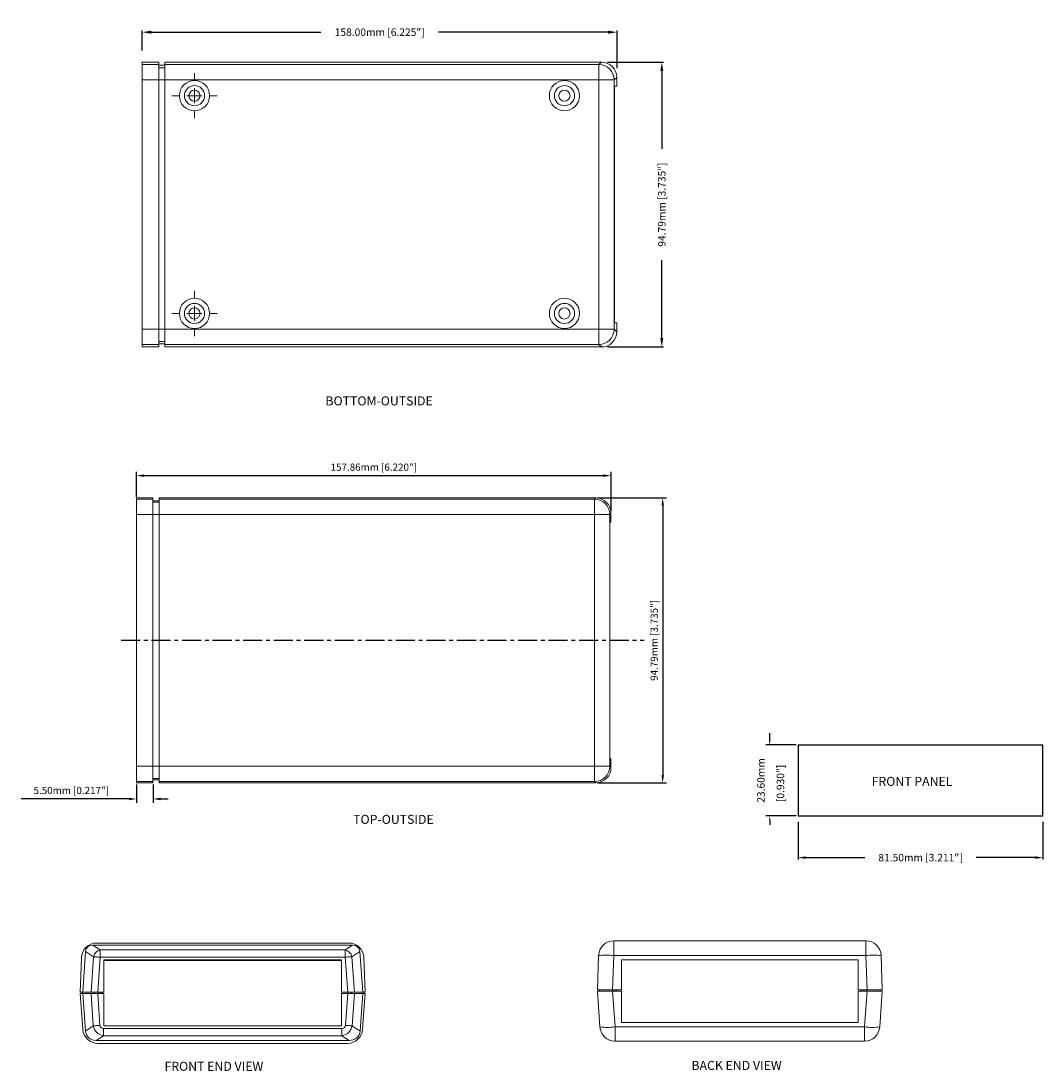
# Model space of a CAD drawing. Extents: x 52 to 673, y 18 to 402.
# Drawn here: x 333 to 673, y 52 to 402 of the extents above; entities that cross this region are included whole.
import ezdxf

# ---------------------------------------------------------------- set-up
doc = ezdxf.new("R2010")
doc.units = 0
doc.header["$LTSCALE"] = 0.2
doc.header["$MEASUREMENT"] = 0
doc.linetypes.add('CENTER', pattern=[50.8, 31.75, -6.35, 6.35, -6.35])
doc.layers.get('0').update_dxf_attribs({"linetype": 'CONTINUOUS'})
doc.layers.get('DEFPOINTS').update_dxf_attribs({"linetype": 'CONTINUOUS'})
for name, color, linetype in [('CENTER', 7, 'CENTER'), ('DIM', 3, 'CONTINUOUS'), ('OBIECT', 7, 'CONTINUOUS'), ('VIEWS', 7, 'CONTINUOUS')]:
    doc.layers.add(name, color=color, linetype=linetype)
doc.styles.get("Standard").update_dxf_attribs({"font": 'romans.shx'})
doc.dimstyles.new('STANDARD$0', dxfattribs={"dimtxt": 3, "dimasz": 1.5, "dimexe": 1, "dimexo": 0.625, "dimtad": 1, "dimzin": 0, "dimdsep": 46, "dimtxsty": 'STANDARD', "dimcen": 2.5, "dimadec": 0, "dimazin": 0, "dimtfac": 1, "dimtdec": 1, "dimtofl": 0, "dimtmove": 0, "dimatfit": 0, "dimfxl": 1, "dimtolj": 1, "dimtzin": 0, "dimarcsym": 0})

# ---------------------------------------------------------------- blocks, each defined once
blk = doc.blocks.new('*D34')
at = {"color": 0, "linetype": 'ByBlock', "transparency": 16777216}
for p, q in [((388.08, 205.4), (388.08, 192.92)), ((469.58, 205.4), (469.58, 192.92)), ((390.58, 193.52), (410.27, 193.52)), ((467.08, 193.52), (447.39, 193.52))]:
    blk.add_line(p, q, dxfattribs=at)
for points in [[(390.58, 193.93), (390.58, 193.1), (388.08, 193.52)], [(467.08, 193.93), (467.08, 193.1), (469.58, 193.52)]]:
    blk.add_solid(points, dxfattribs=at)
at = {"layer": 'DEFPOINTS', "color": 0, "linetype": 'ByBlock', "transparency": 16777216}
for p in [(388.08, 207.4), (469.58, 207.4), (469.58, 193.52)]:
    blk.add_point(p, dxfattribs=at)
at = {"color": 0, "linetype": 'ByBlock', "transparency": 16777216, "insert": (428.83, 193.52), "char_height": 2.5, "attachment_point": 5}
blk.add_mtext('\\A1;81.50mm [3.211"]', dxfattribs=at)
blk = doc.blocks.new('*D78')
at = {"layer": 'DEFPOINTS', "color": 0, "transparency": 16777216}
for p in [(529.31, 250.52), (371.44, 242.91), (529.31, 238.03)]:
    blk.add_point(p, dxfattribs=at)
at = {"layer": 'DIM', "color": 0, "lineweight": -2, "transparency": 16777216}
for p, q in [((371.44, 243.53), (371.44, 251.77)), ((529.31, 238.66), (529.31, 251.77)), ((373.94, 250.52), (526.81, 250.52))]:
    blk.add_line(p, q, dxfattribs=at)
at = {"layer": 'DIM', "color": 0, "transparency": 16777216}
for points in [[(373.94, 250.94), (373.94, 250.11), (371.44, 250.52)], [(526.81, 250.94), (526.81, 250.11), (529.31, 250.52)]]:
    blk.add_solid(points, dxfattribs=at)
at = {"layer": 'DIM', "color": 0, "transparency": 16777216, "insert": (450.38, 253.35), "char_height": 2.4, "attachment_point": 5}
blk.add_mtext('\\A1;157.86mm [6.220"]', dxfattribs=at)
blk = doc.blocks.new('*D76')
at = {"layer": 'DEFPOINTS', "color": 0, "transparency": 16777216}
for p in [(371.44, 148.31), (376.94, 148.31), (371.44, 142.93)]:
    blk.add_point(p, dxfattribs=at)
at = {"layer": 'DIM', "color": 0, "lineweight": -2, "transparency": 16777216}
for p, q in [((371.44, 147.69), (371.44, 141.68)), ((376.94, 147.69), (376.94, 141.68)), ((368.94, 142.93), (333.02, 142.93)), ((379.44, 142.93), (381.94, 142.93))]:
    blk.add_line(p, q, dxfattribs=at)
at = {"layer": 'DIM', "color": 0, "transparency": 16777216}
for points in [[(368.94, 143.35), (368.94, 142.51), (371.44, 142.93)], [(379.44, 143.35), (379.44, 142.51), (376.94, 142.93)]]:
    blk.add_solid(points, dxfattribs=at)
at = {"layer": 'DIM', "color": 0, "transparency": 16777216, "insert": (349.73, 145.76), "char_height": 2.4, "attachment_point": 5}
blk.add_mtext('\\A1;5.50mm [0.217"]', dxfattribs=at)
blk = doc.blocks.new('*D77')
at = {"layer": 'DEFPOINTS', "color": 0, "transparency": 16777216}
for p in [(524.23, 243.11), (524.23, 148.31), (546.5, 148.31)]:
    blk.add_point(p, dxfattribs=at)
at = {"layer": 'DIM', "color": 0, "lineweight": -2, "transparency": 16777216}
for p, q in [((524.85, 243.11), (547.75, 243.11)), ((546.5, 240.61), (546.5, 150.81)), ((524.85, 148.31), (547.75, 148.31))]:
    blk.add_line(p, q, dxfattribs=at)
at = {"layer": 'DIM', "color": 0, "transparency": 16777216}
for points in [[(546.09, 240.61), (546.92, 240.61), (546.5, 243.11)], [(546.09, 150.81), (546.92, 150.81), (546.5, 148.31)]]:
    blk.add_solid(points, dxfattribs=at)
at = {"layer": 'DIM', "color": 0, "transparency": 16777216, "insert": (543.68, 195.71), "char_height": 2.4, "attachment_point": 5, "rotation": 90}
blk.add_mtext('\\A1;94.79mm [3.735"]', dxfattribs=at)
blk = doc.blocks.new('*D79')
at = {"layer": 'DEFPOINTS', "color": 0, "transparency": 16777216}
for p in [(531.35, 398.1), (373.35, 389.99), (531.35, 384.14)]:
    blk.add_point(p, dxfattribs=at)
at = {"layer": 'DIM', "color": 0, "lineweight": -2, "transparency": 16777216}
for p, q in [((373.35, 391.99), (373.35, 398.72)), ((531.35, 386.14), (531.35, 398.72)), ((376.35, 398.1), (432.77, 398.1)), ((528.35, 398.1), (471.92, 398.1))]:
    blk.add_line(p, q, dxfattribs=at)
at = {"layer": 'DIM', "color": 0, "transparency": 16777216}
for points in [[(376.35, 398.6), (376.35, 397.6), (373.35, 398.1)], [(528.35, 398.6), (528.35, 397.6), (531.35, 398.1)]]:
    blk.add_solid(points, dxfattribs=at)
at = {"layer": 'DIM', "color": 0, "transparency": 16777216, "insert": (452.35, 398.1), "char_height": 2.5, "attachment_point": 5}
blk.add_mtext('\\A1;158.00mm [6.225"]', dxfattribs=at)
blk = doc.blocks.new('*D80')
at = {"layer": 'DEFPOINTS', "color": 0, "transparency": 16777216}
for p in [(526.14, 388.14), (526.14, 293.34), (546.21, 293.34)]:
    blk.add_point(p, dxfattribs=at)
at = {"layer": 'DIM', "color": 0, "lineweight": -2, "transparency": 16777216}
for p, q in [((528.14, 388.14), (546.81, 388.14)), ((546.21, 385.14), (546.21, 359.3)), ((546.21, 296.34), (546.21, 322.18)), ((528.14, 293.34), (546.81, 293.34))]:
    blk.add_line(p, q, dxfattribs=at)
at = {"layer": 'DIM', "color": 0, "transparency": 16777216}
for points in [[(545.71, 385.14), (546.71, 385.14), (546.21, 388.14)], [(545.71, 296.34), (546.71, 296.34), (546.21, 293.34)]]:
    blk.add_solid(points, dxfattribs=at)
at = {"layer": 'DIM', "color": 0, "transparency": 16777216, "insert": (546.21, 340.74), "char_height": 2.5, "attachment_point": 5, "rotation": 90}
blk.add_mtext('\\A1;94.79mm [3.735"]', dxfattribs=at)
blk = doc.blocks.new('SW_CENTERMARKSYMBOL_5')
at = {"color": 0, "linetype": 'Continuous', "lineweight": 0}
for p, q in [((0, 10), (0, 15.0584)), ((-10, 0), (-15.0584, 0)), ((0, 0), (-5, 0)), ((0, 0), (0, 5)), ((0, 0), (0, -5)), ((0, 0), (5, 0)), ((10, 0), (15.0584, 0)), ((0, -10), (0, -15.0584))]:
    blk.add_line(p, q, dxfattribs=at)
blk = doc.blocks.new('SW_CENTERMARKSYMBOL_6')
at = {"color": 0, "linetype": 'Continuous', "lineweight": 0}
for p, q in [((0, 10), (0, 15.0584)), ((-10, 0), (-15.0584, 0)), ((0, 0), (-5, 0)), ((0, 0), (0, 5)), ((0, 0), (0, -5)), ((0, 0), (5, 0)), ((10, 0), (15.0584, 0)), ((0, -10), (0, -15.0584))]:
    blk.add_line(p, q, dxfattribs=at)
blk = doc.blocks.new('A$C127E367F')
at = {"color": 0, "linetype": 'ByBlock'}
for p, q in [((3.833, 40.65), (3.833, 43.039)), ((12.623, 39.15), (2.583, 39.15)), ((12.623, 15.55), (2.583, 15.55)), ((3.833, 14.05), (3.833, 12.55))]:
    blk.add_line(p, q, dxfattribs=at)
for points in [[(3.583, 40.65), (4.083, 40.65), (3.833, 39.15)], [(3.583, 14.05), (4.083, 14.05), (3.833, 15.55)]]:
    blk.add_solid(points, dxfattribs=at)
at = {"layer": 'DEFPOINTS', "color": 0, "linetype": 'ByBlock'}
for p in [(3.833, 39.15), (13.248, 39.15), (13.248, 15.55), (13.248, 14.925)]:
    blk.add_point(p, dxfattribs=at)
at = {"layer": 'OBIECT'}
for p, q in [((13.248, 39.15), (94.748, 39.15)), ((13.248, 39.15), (13.248, 15.55)), ((94.748, 15.55), (94.748, 39.15)), ((13.248, 15.55), (94.748, 15.55))]:
    blk.add_line(p, q, dxfattribs=at)
at = {"color": 0, "linetype": 'ByBlock', "char_height": 2.5, "attachment_point": 5, "rotation": 90}
for s, insert in [('23.60mm ', (1.25, 27.352)), ('[0.930"]', (7.724, 26.362))]:
    blk.add_mtext(s, dxfattribs=dict(at, insert=insert))
at = {"layer": 'VIEWS'}
blk.add_text('%%uFRONT PANEL', height=3, dxfattribs=at).set_placement((37.738, 25.552))
at = {"layer": 'DIM'}
dim = blk.add_linear_dim(base=(94.748, 1.667), p1=(13.248, 15.55), p2=(94.748, 15.55), dimstyle='STANDARD$0', override={"dimtxt": 2.5, "dimasz": 2.5, "dimexe": 0.6, "dimexo": 2, "dimgap": 1, "dimtad": 0, "dimpost": 'mm', "dimcen": 0}, dxfattribs=at)
dim.commit()
dim.dimension.update_dxf_attribs({"geometry": '*D34', "text_midpoint": (53.998, 1.667), "insert": (-374.832, -191.849)})

msp = doc.modelspace()

# ---------------------------------------------------------------- linework, layer by layer
at = {"color": 7, "linetype": 'Continuous', "lineweight": 15}
for p, q in [((373.346, 388.136), (378.82, 388.136)), ((373.346, 387.303), (373.346, 388.136)), ((378.82, 387.303), (378.82, 388.136)), ((380.852, 388.136), (526.14, 388.136)), ((380.852, 387.303), (380.852, 388.136)), ((525.307, 387.303), (526.14, 388.136)), ((373.346, 382.235), (373.346, 387.303)), ((373.346, 387.303), (378.82, 387.303)), ((378.82, 382.235), (378.82, 387.303)), ((380.852, 387.117), (378.82, 387.117)), ((380.852, 386.29), (378.82, 386.29)), ((380.852, 387.303), (525.307, 387.303)), ((380.852, 382.235), (380.852, 387.303)), ((525.307, 382.235), (525.307, 387.303)), ((378.82, 382.235), (373.346, 382.235)), ((373.346, 299.244), (373.346, 382.235)), ((378.82, 299.244), (378.82, 382.235)), ((380.852, 382.235), (378.82, 382.235)), ((525.307, 382.235), (380.852, 382.235)), ((380.852, 299.244), (380.852, 382.235)), ((525.307, 299.244), (525.307, 382.235)), ((525.307, 382.235), (530.374, 382.235)), ((531.207, 383.068), (530.374, 382.235)), ((530.374, 382.235), (530.374, 299.244)), ((531.207, 383.068), (531.207, 380.11)), ((531.207, 380.11), (530.479, 380.11)), ((530.479, 301.37), (530.479, 380.11)), ((530.479, 301.37), (531.207, 301.37)), ((531.207, 301.37), (531.207, 298.411)), ((373.346, 299.244), (378.82, 299.244)), ((373.346, 294.176), (373.346, 299.244)), ((378.82, 294.176), (378.82, 299.244)), ((380.852, 299.244), (378.82, 299.244)), ((380.852, 299.244), (525.307, 299.244)), ((380.852, 294.176), (380.852, 299.244)), ((525.307, 299.244), (525.307, 294.176)), ((525.307, 299.244), (530.374, 299.244)), ((530.374, 299.244), (531.207, 298.411)), ((378.82, 294.176), (373.346, 294.176)), ((373.346, 294.176), (373.346, 293.343)), ((380.852, 295.19), (378.82, 295.19)), ((380.852, 294.362), (378.82, 294.362)), ((378.82, 293.343), (378.82, 294.176)), ((525.307, 294.176), (380.852, 294.176)), ((380.852, 293.343), (380.852, 294.176)), ((526.14, 293.343), (525.307, 294.176)), ((378.82, 293.343), (373.346, 293.343)), ((526.14, 293.343), (380.852, 293.343)), ((371.445, 243.107), (376.919, 243.107)), ((371.445, 242.706), (371.445, 243.107)), ((371.445, 237.629), (371.445, 242.706)), ((371.445, 242.706), (376.919, 242.706)), ((376.919, 242.706), (376.919, 243.107)), ((376.919, 237.629), (376.919, 242.706)), ((378.951, 242.09), (376.919, 242.09)), ((378.951, 241.691), (376.919, 241.691)), ((378.951, 243.107), (524.229, 243.107)), ((378.951, 242.706), (378.951, 243.107)), ((378.951, 237.629), (378.951, 242.706)), ((378.951, 242.706), (523.828, 242.706)), ((523.828, 242.706), (524.229, 243.107)), ((523.828, 237.629), (523.828, 242.706)), ((376.919, 237.629), (371.445, 237.629)), ((371.445, 153.792), (371.445, 237.629)), ((376.919, 153.792), (376.919, 237.629)), ((378.951, 237.629), (376.919, 237.629)), ((523.828, 237.629), (378.951, 237.629)), ((378.951, 153.792), (378.951, 237.629)), ((523.828, 153.792), (523.828, 237.629)), ((523.828, 237.629), (528.905, 237.629)), ((529.306, 238.03), (528.905, 237.629)), ((528.905, 237.629), (528.905, 153.792)), ((529.306, 238.03), (529.306, 235.081)), ((529.306, 235.081), (528.955, 235.081)), ((528.955, 235.081), (528.955, 156.341)), ((371.445, 153.792), (376.919, 153.792)), ((371.445, 148.715), (371.445, 153.792)), ((376.919, 148.715), (376.919, 153.792)), ((378.951, 153.792), (376.919, 153.792)), ((378.951, 153.792), (523.828, 153.792)), ((378.951, 148.715), (378.951, 153.792)), ((523.828, 153.792), (528.905, 153.792)), ((523.828, 153.792), (523.828, 148.715)), ((528.905, 153.792), (529.306, 153.391)), ((528.955, 156.341), (529.306, 156.341)), ((529.306, 156.341), (529.306, 153.391)), ((376.919, 148.715), (371.445, 148.715)), ((371.445, 148.715), (371.445, 148.314)), ((376.919, 148.314), (371.445, 148.314)), ((378.951, 149.73), (376.919, 149.73)), ((378.951, 149.331), (376.919, 149.331)), ((376.919, 148.314), (376.919, 148.715)), ((523.828, 148.715), (378.951, 148.715)), ((378.951, 148.314), (378.951, 148.715)), ((524.229, 148.314), (378.951, 148.314)), ((524.229, 148.314), (523.828, 148.715)), ((442.041, 94.985), (358.204, 94.985)), ((530.26, 95.747), (614.098, 95.747)), ((530.26, 95.747), (530.26, 90.845)), ((614.098, 95.747), (614.098, 90.845)), ((353.556, 78.602), (354.505, 92.177)), ((357.147, 90.439), (354.505, 92.177)), ((356.921, 94.265), (443.323, 94.265)), ((356.921, 94.265), (359.342, 92.673)), ((359.342, 92.673), (440.903, 92.673)), ((359.342, 92.673), (359.342, 90.286)), ((440.903, 92.673), (443.323, 94.265)), ((440.903, 90.286), (440.903, 92.673)), ((445.74, 92.177), (443.097, 90.439)), ((445.74, 92.177), (446.689, 78.602)), ((353.127, 90.083), (352.726, 78.602)), ((356.319, 78.602), (357.147, 90.439)), ((359.342, 90.286), (358.525, 78.602)), ((440.903, 90.286), (359.342, 90.286)), ((360.625, 89.397), (439.619, 89.397)), ((360.625, 78.602), (360.625, 89.397)), ((439.619, 89.143), (360.625, 89.143)), ((360.755, 89.397), (360.76, 89.143)), ((367.07, 89.143), (367.075, 89.397)), ((372.148, 89.397), (372.153, 89.143)), ((378.054, 89.143), (378.058, 89.397)), ((422.186, 89.397), (422.191, 89.143)), ((428.092, 89.143), (428.096, 89.397)), ((433.17, 89.397), (433.174, 89.143)), ((439.489, 89.397), (439.485, 89.143)), ((439.619, 89.397), (439.619, 78.602)), ((441.72, 78.602), (440.903, 90.286)), ((443.097, 90.439), (443.925, 78.602)), ((447.118, 90.083), (447.519, 78.602)), ((524.783, 79.364), (525.183, 90.845)), ((530.26, 90.845), (529.859, 79.364)), ((614.098, 90.845), (530.26, 90.845)), ((611.549, 89.397), (532.809, 89.397)), ((532.809, 89.397), (532.809, 79.364)), ((611.549, 79.364), (611.549, 89.397)), ((614.498, 79.364), (614.098, 90.845)), ((619.174, 90.845), (619.575, 79.364)), ((353.556, 78.602), (352.726, 78.602)), ((353.559, 66.31), (352.726, 78.221)), ((352.726, 78.221), (353.556, 78.221)), ((353.437, 78.221), (353.437, 78.602)), ((356.319, 78.602), (353.556, 78.602)), ((353.556, 78.221), (356.319, 78.221)), ((354.432, 65.69), (353.556, 78.221)), ((358.525, 78.602), (356.319, 78.602)), ((357.074, 67.428), (356.319, 78.221)), ((356.319, 78.221), (358.525, 78.221)), ((358.525, 78.602), (360.625, 78.602)), ((358.525, 78.221), (359.269, 67.582)), ((360.625, 78.221), (358.525, 78.221)), ((358.72, 78.221), (358.72, 78.602)), ((358.873, 78.221), (358.873, 78.602)), ((359.711, 78.602), (359.711, 78.221)), ((359.965, 78.602), (359.965, 78.221)), ((360.625, 67.426), (360.625, 78.221)), ((439.619, 78.602), (441.72, 78.602)), ((439.619, 78.221), (439.619, 67.426)), ((441.72, 78.221), (439.619, 78.221)), ((440.976, 67.582), (441.72, 78.221)), ((441.524, 78.221), (441.524, 78.602)), ((443.925, 78.602), (441.72, 78.602)), ((441.72, 78.221), (443.925, 78.221)), ((443.925, 78.221), (443.17, 67.428)), ((446.689, 78.602), (443.925, 78.602)), ((443.925, 78.221), (446.689, 78.221)), ((446.689, 78.221), (445.813, 65.69)), ((446.686, 66.31), (447.519, 78.221)), ((447.519, 78.602), (446.689, 78.602)), ((446.689, 78.221), (447.519, 78.221)), ((446.808, 78.221), (446.808, 78.602)), ((529.859, 79.364), (524.783, 79.364)), ((525.615, 67.072), (524.783, 78.983)), ((524.783, 78.983), (529.85, 78.983)), ((525.494, 78.983), (525.494, 79.364)), ((529.85, 78.983), (530.683, 67.072)), ((529.85, 78.983), (532.809, 78.983)), ((532.809, 79.364), (529.859, 79.364)), ((530.929, 78.983), (530.929, 79.364)), ((531.031, 78.983), (531.031, 79.364)), ((532.809, 78.983), (532.809, 68.569)), ((614.498, 79.364), (611.549, 79.364)), ((611.549, 78.983), (614.508, 78.983)), ((611.549, 68.569), (611.549, 78.983)), ((612.59, 79.364), (612.59, 78.983)), ((613.429, 78.983), (613.429, 79.364)), ((613.675, 67.072), (614.508, 78.983)), ((619.575, 79.364), (614.498, 79.364)), ((614.508, 78.983), (619.575, 78.983)), ((619.575, 78.983), (618.742, 67.072)), ((618.864, 78.983), (618.864, 79.364)), ((354.432, 65.69), (357.074, 67.428)), ((360.477, 66.538), (360.477, 64.151)), ((360.477, 66.538), (439.768, 66.538)), ((439.619, 67.426), (360.625, 67.426)), ((439.768, 64.151), (439.768, 66.538)), ((443.17, 67.428), (445.813, 65.69)), ((530.683, 67.072), (613.675, 67.072)), ((530.683, 62.346), (530.683, 67.072)), ((611.549, 68.569), (532.809, 68.569)), ((613.675, 62.346), (613.675, 67.072)), ((360.477, 64.151), (358.057, 62.559)), ((439.768, 64.151), (360.477, 64.151)), ((442.188, 62.559), (439.768, 64.151)), ((442.188, 62.559), (358.057, 62.559)), ((358.626, 61.584), (441.618, 61.584)), ((613.675, 62.346), (530.683, 62.346))]:
    msp.add_line(p, q, dxfattribs=at)
at = {"color": 8, "linetype": 'Continuous', "lineweight": 15}
for p, q in [((357.247, 78.221), (357.247, 78.602)), ((442.998, 78.221), (442.998, 78.602)), ((530.066, 78.983), (530.066, 79.364)), ((614.292, 78.983), (614.292, 79.364))]:
    msp.add_line(p, q, dxfattribs=at)
at = {"color": 7, "linetype": 'Continuous', "lineweight": 15, "flags": 128}
for points in [[(359.342, 90.286), (359.011, 90.309), (358.686, 90.332), (358.372, 90.354), (358.075, 90.374), (357.799, 90.394), (357.55, 90.411), (357.331, 90.426), (357.147, 90.439)], [(443.097, 90.439), (442.913, 90.426), (442.695, 90.411), (442.446, 90.394), (442.17, 90.374), (441.873, 90.354), (441.559, 90.332), (441.234, 90.309), (440.903, 90.286)], [(357.074, 67.428), (357.258, 67.441), (357.477, 67.456), (357.726, 67.474), (358.002, 67.493), (358.299, 67.514), (358.613, 67.536), (358.938, 67.558), (359.269, 67.582)], [(440.976, 67.582), (441.307, 67.558), (441.632, 67.536), (441.946, 67.514), (442.243, 67.493), (442.519, 67.474), (442.768, 67.456), (442.986, 67.441), (443.17, 67.428)]]:
    msp.add_lwpolyline(points, dxfattribs=at)
at = {"color": 7, "linetype": 'Continuous', "lineweight": 15}
for centre, radius in [((390.732, 376.973), 5.029), ((513.821, 376.973), 5.029), ((390.732, 376.973), 3.359), ((390.732, 376.973), 1.858), ((513.821, 376.973), 3.359), ((513.821, 376.973), 1.858), ((390.732, 304.506), 5.029), ((390.732, 304.506), 3.359), ((513.821, 304.506), 5.029), ((513.821, 304.506), 3.359), ((390.732, 304.506), 1.858), ((513.821, 304.506), 1.858)]:
    msp.add_circle(centre, radius, dxfattribs=at)
for centre, radius, start, end in [((525.278, 382.206), 5.097, 0.32583, 89.67417), ((525.278, 299.273), 5.097, 270.32583, 359.67417), ((523.821, 237.622), 5.084, 0.08159, 89.91837), ((523.821, 153.799), 5.084, 270.08163, 359.91841), ((358.204, 89.905), 5.08, 90, 178), ((442.041, 89.905), 5.08, 2, 90), ((530.26, 90.667), 5.08, 90, 178), ((614.098, 90.667), 5.08, 2, 90), ((359.959, 89.872), 2.868, 102.42449, 168.58552), ((440.286, 89.872), 2.868, 11.41448, 77.57551), ((527.722, 54.425), 36.508, 86.01291, 93.98709), ((616.636, 54.425), 36.508, 86.01291, 93.98709), ((528.149, 85.337), 18.44, 262.10196, 277.89804), ((530.683, 67.426), 5.08, 184, 270), ((616.209, 85.337), 18.44, 262.10196, 277.89804), ((613.675, 67.426), 5.08, 270, 356), ((358.626, 66.664), 5.08, 184, 270), ((441.618, 66.664), 5.08, 270, 356)]:
    msp.add_arc(centre, radius, start, end, dxfattribs=at)
for centre, major_axis, ratio, start_param, end_param in [((526.115, 383.044), (3.61, 3.61), 0.9951458, 5.5002201, 7.0661505), ((526.115, 298.436), (3.61, -3.61), 0.9951458, 5.5002201, 7.0661505), ((524.223, 238.024), (3.596, 3.596), 0.9987828, 5.4983961, 7.0679745), ((524.223, 153.397), (3.596, -3.596), 0.9987828, 5.4983961, 7.0679745), ((357.402, 91.562), (-2.545, 1.674), 0.8337315, 5.380381, 6.7213825), ((442.843, 91.562), (-2.545, -1.674), 0.8337315, 2.7033954, 4.044397), ((360.717, 67.889), (-2.094, 3.183), 0.95563, 1.1325991, 2.4736006), ((360.717, 67.889), (1.273, 0.837), 0.8337315, 2.7033954, 4.044397), ((439.528, 67.889), (1.273, -0.837), 0.8337315, 5.380381, 6.7213825), ((439.528, 67.889), (2.094, 3.183), 0.95563, 3.8095847, 5.1505862), ((358.778, 66.614), (3.818, 2.511), 0.8337315, 2.7033954, 4.044397), ((441.467, 66.614), (3.818, -2.511), 0.8337315, 5.380381, 6.7213825)]:
    msp.add_ellipse(centre, major_axis=major_axis, ratio=ratio, start_param=start_param, end_param=end_param, dxfattribs=at)
at = {"layer": 'CENTER'}
msp.add_line((366.298, 195.816), (540.29, 195.816), dxfattribs=at)

# ---------------------------------------------------------------- block references
at = {"color": 7, "linetype": 'Continuous', "lineweight": 0, "xscale": 0.5, "yscale": 0.5, "zscale": 0.5, "rotation": 90}
for name, p in [('SW_CENTERMARKSYMBOL_5', (390.732, 376.973)), ('SW_CENTERMARKSYMBOL_6', (390.732, 304.506))]:
    msp.add_blockref(name, p, dxfattribs=at)
at = {"layer": 'DIM'}
msp.add_blockref('A$C127E367F', (578.283, 121.741), dxfattribs=at)

# ---------------------------------------------------------------- texts
at = {"layer": 'VIEWS'}
for s, p in [('%%uBOTTOM-OUTSIDE', (434.307, 273.899)), ('%%uTOP-OUTSIDE', (443.521, 134.639)), ('%%uFRONT END VIEW', (380.75, 52.451)), ('%%uBACK END VIEW', (556.081, 52.756))]:
    msp.add_text(s, height=3, dxfattribs=at).set_placement(p)

# ---------------------------------------------------------------- dimensions: what is measured, and where the dimension line sits
at = {"layer": 'DIM'}
for base, p1, p2, override, picture, middle in [((531.346, 398.099), (373.346, 389.988), (531.346, 384.136), {"dimtxt": 2.5, "dimasz": 3, "dimexe": 0.625, "dimexo": 2, "dimgap": 1, "dimtad": 0, "dimpost": 'mm', "dimcen": 0}, '*D79', (452.346, 398.099)), ((529.306, 250.523), (371.445, 242.906), (529.306, 238.03), {"dimtxt": 2.4, "dimasz": 2.5, "dimexe": 1.25, "dimexo": 0.625, "dimgap": 1, "dimtih": 0, "dimtoh": 0, "dimdec": 2, "dimpost": 'mm', "dimcen": 0, "dimtdec": 1}, '*D78', (450.375, 253.352)), ((371.445, 142.931), (376.945, 148.314), (371.445, 148.314), {"dimtxt": 2.4, "dimasz": 2.5, "dimexe": 1.25, "dimexo": 0.625, "dimgap": 1, "dimtih": 0, "dimtoh": 0, "dimdec": 2, "dimpost": 'mm', "dimcen": 0, "dimtdec": 1}, '*D76', (349.731, 145.76))]:
    dim = msp.add_linear_dim(base=base, p1=p1, p2=p2, dimstyle='STANDARD$0', override=override, dxfattribs=at)
    dim.commit()
    dim.dimension.update_dxf_attribs({"geometry": picture, "text_midpoint": middle})
for base, p1, p2, override, picture, middle in [((546.206, 293.343), (526.14, 388.136), (526.14, 293.343), {"dimtxt": 2.5, "dimasz": 3, "dimexe": 0.6, "dimexo": 2, "dimgap": 1, "dimtad": 0, "dimpost": 'mm', "dimcen": 0}, '*D80', (546.206, 340.74)), ((546.505, 148.314), (524.229, 243.107), (524.229, 148.314), {"dimtxt": 2.4, "dimasz": 2.5, "dimexe": 1.25, "dimexo": 0.625, "dimgap": 1, "dimtih": 0, "dimtoh": 0, "dimdec": 2, "dimpost": 'mm', "dimcen": 0, "dimtdec": 1}, '*D77', (543.676, 195.711))]:
    dim = msp.add_linear_dim(base=base, p1=p1, p2=p2, angle=90, dimstyle='STANDARD$0', override=override, dxfattribs=at)
    dim.commit()
    dim.dimension.update_dxf_attribs({"geometry": picture, "text_midpoint": middle})

doc.saveas('drawing.dxf')
